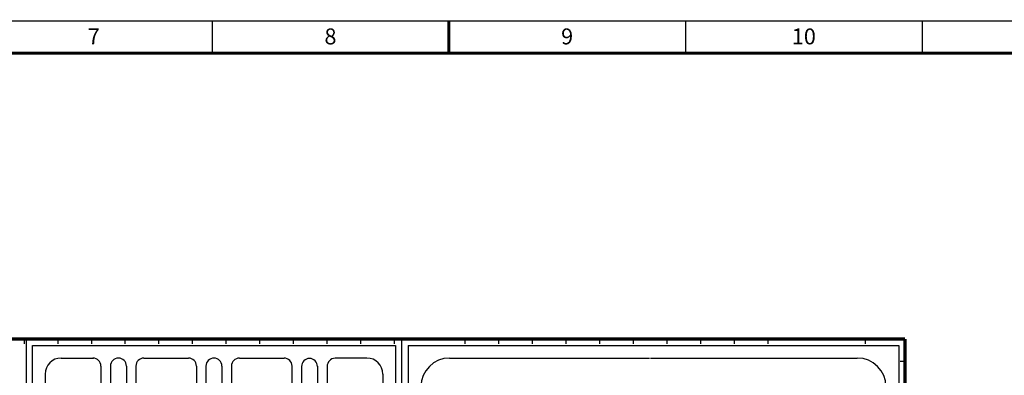
# Model space of a CAD drawing. Extents: x 323230 to 324420, y -15482 to -14641.
# Drawn here: x 323691 to 324000, y -14752 to -14641 of the extents above; entities that cross this region are included whole.
import ezdxf
from ezdxf.enums import TextEntityAlignment as Align

# ---------------------------------------------------------------- set-up
doc = ezdxf.new("R2010")
doc.units = 0
doc.header["$MEASUREMENT"] = 0
doc.layers.add('gl_wall', color=7, linetype='Continuous')
doc.layers.add('图框', color=4, linetype='Continuous')
doc.styles.add('TIMES', font='times.ttf', dxfattribs={"width": 0.7})
doc.linetypes.add('FENCELINE2', pattern='A,0.25,-0.1,[132,ltypeshp.shx,S=0.1,R=0,X=-0.1,Y=0],-0.1,1', length=1.45)

msp = doc.modelspace()

# ---------------------------------------------------------------- linework, layer by layer
at = {"linetype": 'Continuous'}
for p, q in [((323694.74, -14742.97, 0), (323772.74, -14742.97, 0)), ((323694.74, -14946.78, 0), (323694.74, -14742.97, 0)), ((323694.74, -14742.97, 0), (323772.74, -14742.97, 0)), ((323694.74, -14946.78, 0), (323694.74, -14742.97, 0)), ((323762.74, -14742.97, 0), (323808.74, -14742.97, 0)), ((323762.74, -14742.97, 0), (323808.74, -14742.97, 0)), ((323792.74, -14742.97, 0), (323808.74, -14742.97, 0)), ((323792.74, -14742.97, 0), (323808.74, -14742.97, 0)), ((323808.74, -14742.97, 0), (323808.74, -14950.04, 0)), ((323808.74, -14742.97, 0), (323808.74, -14950.04, 0)), ((323812.74, -14742.97, 0), (323812.74, -14950.04, 0)), ((323812.74, -14742.97, 0), (323966.74, -14742.97, 0)), ((323812.74, -14742.97, 0), (323812.74, -14950.04, 0)), ((323812.74, -14742.97, 0), (323966.74, -14742.97, 0)), ((323966.74, -14742.97, 0), (323966.74, -15019.07, 0)), ((323966.74, -14742.97, 0), (323966.74, -15019.07, 0)), ((323703.74, -14746.97, 0), (323713.94, -14746.97, 0)), ((323703.74, -14746.97, 0), (323713.94, -14746.97, 0)), ((323704.74, -14746.97, 0), (323707.74, -14746.97, 0)), ((323704.74, -14746.97, 0), (323707.74, -14746.97, 0)), ((323716.24, -14749.47, 0), (323716.24, -14916.47, 0)), ((323716.24, -14749.47, 0), (323716.24, -14916.47, 0)), ((323719.24, -14749.47, 0), (323719.24, -14916.47, 0)), ((323719.24, -14749.47, 0), (323719.24, -14916.47, 0)), ((323724.24, -14749.47, 0), (323724.24, -14916.47, 0)), ((323724.24, -14749.47, 0), (323724.24, -14916.47, 0)), ((323727.24, -14749.47, 0), (323727.24, -14916.5, 0)), ((323727.24, -14749.47, 0), (323727.24, -14916.5, 0)), ((323729.74, -14746.97, 0), (323743.74, -14746.97, 0)), ((323729.74, -14746.97, 0), (323743.74, -14746.97, 0)), ((323746.24, -14749.47, 0), (323746.24, -14916.58, 0)), ((323746.24, -14749.47, 0), (323746.24, -14916.58, 0)), ((323749.24, -14749.47, 0), (323749.24, -14916.53, 0)), ((323749.24, -14749.47, 0), (323749.24, -14916.53, 0)), ((323754.24, -14749.47, 0), (323754.24, -14916.47, 0)), ((323754.24, -14749.47, 0), (323754.24, -14916.47, 0)), ((323757.24, -14749.47, 0), (323757.24, -14916.56, 0)), ((323757.24, -14749.47, 0), (323757.24, -14916.56, 0)), ((323759.74, -14746.97, 0), (323773.74, -14746.97, 0)), ((323759.74, -14746.97, 0), (323773.74, -14746.97, 0)), ((323776.24, -14749.47, 0), (323776.24, -14916.47, 0)), ((323776.24, -14749.47, 0), (323776.24, -14916.47, 0)), ((323779.24, -14749.47, 0), (323779.24, -14916.47, 0)), ((323779.24, -14749.47, 0), (323779.24, -14916.47, 0)), ((323784.24, -14749.47, 0), (323784.24, -14916.47, 0)), ((323784.24, -14749.47, 0), (323784.24, -14916.47, 0)), ((323787.24, -14749.47, 0), (323787.24, -14916.54, 0)), ((323787.24, -14749.47, 0), (323787.24, -14916.54, 0)), ((323799.74, -14746.97, 0), (323789.75, -14746.97, 0)), ((323799.74, -14746.97, 0), (323789.75, -14746.97, 0)), ((323825.74, -14746.97, 0), (323888.45, -14746.97, 0)), ((323825.74, -14746.97, 0), (323888.45, -14746.97, 0)), ((323888.79, -14746.97, 0), (323953.74, -14746.97, 0)), ((323888.79, -14746.97, 0), (323953.74, -14746.97, 0)), ((323698.74, -14751.97, 0), (323698.74, -14916.97, 0)), ((323698.74, -14751.97, 0), (323698.74, -14916.97, 0)), ((323804.74, -14751.97, 0), (323804.74, -14916.97, 0)), ((323804.74, -14751.97, 0), (323804.74, -14916.97, 0))]:
    msp.add_line(p, q, dxfattribs=at)
at = {"linetype": 'Continuous', "const_width": 1, "elevation": 0, "flags": 128}
for points in [[(323692.74, -14740.97), (323592.24, -14740.97)], [(323692.74, -14740.97), (323592.24, -14740.97)], [(323815.45, -14740.97), (323692.74, -14740.97)], [(323815.45, -14740.97), (323692.74, -14740.97)], [(323968.74, -14740.97), (323814.69, -14740.97)], [(323968.74, -14740.97), (323814.69, -14740.97)], [(323968.74, -14960.18), (323968.74, -14740.97)], [(323968.74, -14960.18), (323968.74, -14740.97)]]:
    msp.add_lwpolyline(points, dxfattribs=at)
at = {"linetype": 'FENCELINE2', "ltscale": 5, "elevation": 0, "flags": 128}
msp.add_lwpolyline([(323810.74, -14927.97), (323810.74, -14740.97), (323692.74, -14740.97), (323692.74, -14927.97), (323694.07, -14927.97)], dxfattribs=at)
msp.add_lwpolyline([(323810.74, -14927.97), (323810.74, -14740.97), (323692.74, -14740.97), (323692.74, -14927.97), (323694.07, -14927.97)], dxfattribs=at)
at = {"linetype": 'Continuous'}
for centre, radius, start, end in [((323703.74, -14751.97, 0), 5, 90, 180), ((323703.74, -14751.97, 0), 5, 90, 180), ((323713.74, -14749.47, 0), 2.5, 0, 90), ((323713.74, -14749.47, 0), 2.5, 0, 90), ((323721.74, -14749.47, 0), 2.5, 90, 180), ((323721.74, -14749.47, 0), 2.5, 90, 180), ((323721.74, -14749.47, 0), 2.5, 0, 90), ((323721.74, -14749.47, 0), 2.5, 0, 90), ((323729.74, -14749.47, 0), 2.5, 90, 180), ((323729.74, -14749.47, 0), 2.5, 90, 180), ((323743.74, -14749.47, 0), 2.5, 0, 90), ((323743.74, -14749.47, 0), 2.5, 0, 90), ((323751.74, -14749.47, 0), 2.5, 90, 180), ((323751.74, -14749.47, 0), 2.5, 90, 180), ((323751.74, -14749.47, 0), 2.5, 0, 90), ((323751.74, -14749.47, 0), 2.5, 0, 90), ((323759.74, -14749.47, 0), 2.5, 90, 180), ((323759.74, -14749.47, 0), 2.5, 90, 180), ((323773.75, -14749.47, 0), 2.5, 0, 90), ((323773.75, -14749.47, 0), 2.5, 0, 90), ((323781.75, -14749.6, 0), 2.5, 90, 180), ((323781.75, -14749.6, 0), 2.5, 90, 180), ((323781.75, -14749.6, 0), 2.5, 0, 90), ((323781.75, -14749.6, 0), 2.5, 0, 90), ((323789.97, -14749.69, 0), 2.72, 94.624, 178.0864), ((323789.97, -14749.69, 0), 2.72, 94.624, 178.0864), ((323799.74, -14751.97, 0), 5, 0, 90), ((323799.74, -14751.97, 0), 5, 0, 90), ((323825.74, -14755.97, 0), 9, 90, 180), ((323825.74, -14755.97, 0), 9, 90, 180), ((323825.74, -14755.97, 0), 9, 90, 180), ((323825.74, -14755.97, 0), 9, 90, 180), ((323953.74, -14755.97, 0), 9, 0, 90), ((323953.74, -14755.97, 0), 9, 0, 90), ((323953.74, -14755.97, 0), 9, 0, 90), ((323953.74, -14755.97, 0), 9, 0, 90)]:
    msp.add_arc(centre, radius, start, end, dxfattribs=at)
at = {"layer": 'gl_wall', "linetype": 'Continuous'}
for p, q in [((323692.12, -14740.97, 0), (323692.12, -14742.47, 0)), ((323692.12, -14740.97, 0), (323692.12, -14742.47, 0)), ((323702.68, -14740.97, 0), (323702.68, -14742.47, 0)), ((323702.68, -14740.97, 0), (323702.68, -14742.47, 0)), ((323713.24, -14740.97, 0), (323713.24, -14742.47, 0)), ((323713.24, -14740.97, 0), (323713.24, -14742.47, 0)), ((323723.8, -14740.97, 0), (323723.8, -14742.47, 0)), ((323723.8, -14740.97, 0), (323723.8, -14742.47, 0)), ((323734.37, -14740.97, 0), (323734.37, -14742.47, 0)), ((323734.37, -14740.97, 0), (323734.37, -14742.47, 0)), ((323744.93, -14740.97, 0), (323744.93, -14742.47, 0)), ((323744.93, -14740.97, 0), (323744.93, -14742.47, 0)), ((323755.49, -14740.97, 0), (323755.49, -14742.47, 0)), ((323755.49, -14740.97, 0), (323755.49, -14742.47, 0)), ((323766.05, -14740.97, 0), (323766.05, -14742.47, 0)), ((323766.05, -14740.97, 0), (323766.05, -14742.47, 0)), ((323776.62, -14740.97, 0), (323776.62, -14742.47, 0)), ((323776.62, -14740.97, 0), (323776.62, -14742.47, 0)), ((323787.18, -14740.97, 0), (323787.18, -14742.47, 0)), ((323787.18, -14740.97, 0), (323787.18, -14742.47, 0)), ((323797.74, -14740.97, 0), (323797.74, -14742.47, 0)), ((323797.74, -14740.97, 0), (323797.74, -14742.47, 0)), ((323808.3, -14740.97, 0), (323808.3, -14742.47, 0)), ((323808.3, -14740.97, 0), (323808.3, -14742.47, 0)), ((323830.55, -14740.97, 0), (323830.55, -14742.47, 0)), ((323830.55, -14740.97, 0), (323830.55, -14742.47, 0)), ((323841.12, -14740.97, 0), (323841.12, -14742.47, 0)), ((323841.12, -14740.97, 0), (323841.12, -14742.47, 0)), ((323851.68, -14740.97, 0), (323851.68, -14742.47, 0)), ((323851.68, -14740.97, 0), (323851.68, -14742.47, 0)), ((323862.24, -14740.97, 0), (323862.24, -14742.47, 0)), ((323862.24, -14740.97, 0), (323862.24, -14742.47, 0)), ((323872.8, -14740.97, 0), (323872.8, -14742.47, 0)), ((323872.8, -14740.97, 0), (323872.8, -14742.47, 0)), ((323883.37, -14740.97, 0), (323883.37, -14742.47, 0)), ((323883.37, -14740.97, 0), (323883.37, -14742.47, 0)), ((323893.93, -14740.97, 0), (323893.93, -14742.47, 0)), ((323893.93, -14740.97, 0), (323893.93, -14742.47, 0)), ((323904.49, -14740.97, 0), (323904.49, -14742.47, 0)), ((323904.49, -14740.97, 0), (323904.49, -14742.47, 0)), ((323915.05, -14740.97, 0), (323915.05, -14742.47, 0)), ((323915.05, -14740.97, 0), (323915.05, -14742.47, 0)), ((323925.62, -14740.97, 0), (323925.62, -14742.47, 0)), ((323925.62, -14740.97, 0), (323925.62, -14742.47, 0)), ((323956.18, -14740.97, 0), (323956.18, -14742.47, 0)), ((323956.18, -14740.97, 0), (323956.18, -14742.47, 0)), ((323968.74, -14748.04, 0), (323967.24, -14748.04, 0)), ((323968.74, -14748.04, 0), (323967.24, -14748.04, 0))]:
    msp.add_line(p, q, dxfattribs=at)
at = {"layer": '图框', "color": 5}
for p, q in [((324419.98, -14641.21), (323230.98, -14641.21)), ((323751.17, -14641.21), (323751.17, -14651.21)), ((323899.79, -14641.21), (323899.79, -14651.21)), ((323974.1, -14641.21), (323974.1, -14651.21))]:
    msp.add_line(p, q, dxfattribs=at)
at = {"layer": '图框', "color": 5, "const_width": 1}
msp.add_lwpolyline([(323825.48, -14641.21), (323825.48, -14651.21)], dxfattribs=at)
at = {"layer": '图框', "color": 5, "linetype": 'Continuous', "const_width": 1}
msp.add_lwpolyline([(323255.98, -15472.21), (323255.98, -14651.21), (324409.98, -14651.21), (324409.98, -15472.21)], close=True, dxfattribs=at)

# ---------------------------------------------------------------- texts
at = {"layer": '图框', "linetype": 'Continuous', "style": 'TIMES'}
for s, p in [('7', (323714.01, -14648.46)), ('8', (323788.32, -14648.46)), ('9', (323862.63, -14648.46)), ('10', (323936.95, -14648.46))]:
    msp.add_text(s, height=5, dxfattribs=at).set_placement(p, align=Align.CENTER)

doc.saveas('drawing.dxf')
